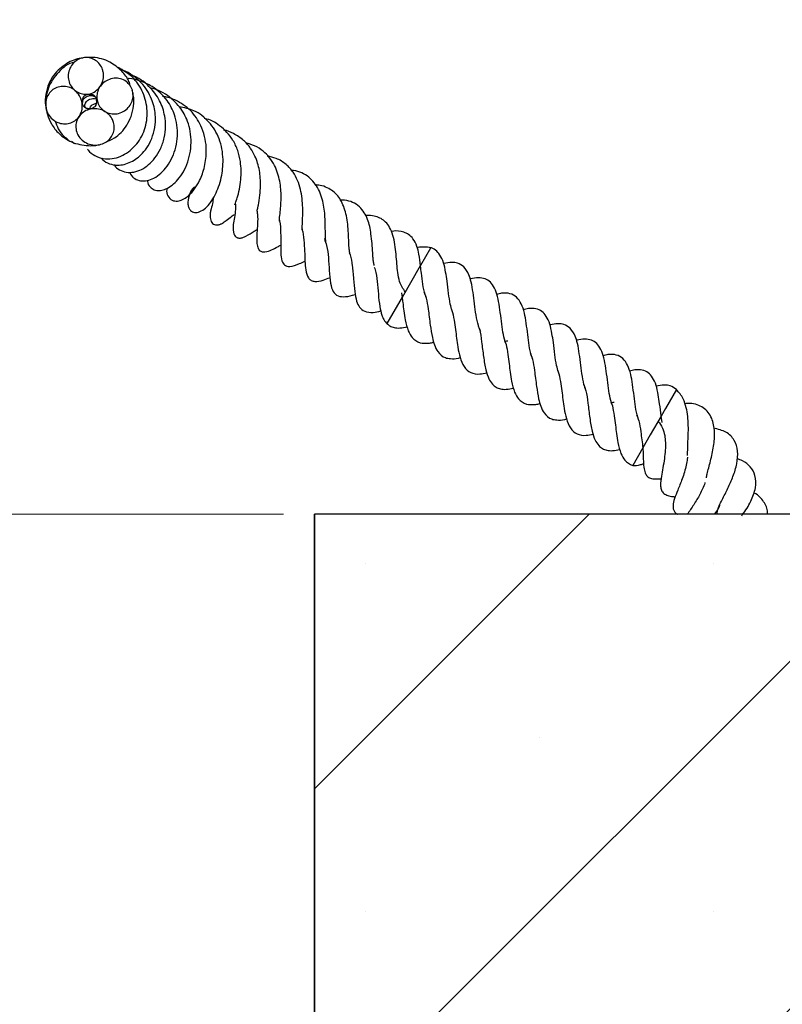
# Model space of a CAD drawing. Units: millimetres. Extents: x 0 to 420, y 0 to 297.
# Drawn here: x 246 to 253, y 216 to 226 of the extents above; entities that cross this region are included whole.
import ezdxf

# ---------------------------------------------------------------- set-up
doc = ezdxf.new("R2010")
doc.units = ezdxf.units.MM
doc.styles.add('SLDTEXTSTYLE0', font='TXT', dxfattribs={"width": 0.605})
doc.dimstyles.new('SLDDIMSTYLE2', dxfattribs={"dimtxt": 2.568319, "dimasz": 2.2, "dimexe": 0, "dimexo": 0.0625, "dimgap": 0.64208, "dimtad": 1, "dimlfac": 7, "dimrnd": 1e-09, "dimzin": 12, "dimdsep": 46, "dimtxsty": 'SLDTEXTSTYLE0', "dimsah": 1, "dimcen": 0.09, "dimadec": 0, "dimazin": 3, "dimtfac": 1, "dimtdec": 3, "dimtofl": 0, "dimtmove": 0, "dimatfit": 3, "dimfxl": 0, "dimfrac": 2, "dimtolj": 1, "dimtzin": 12, "dimarcsym": 0})
pattern_1 = [(45, (0, 0), (-13.4704, 13.4704), []), (45, (4.49, 0), (-13.4704, 13.4704), []), (45, (8.98, 0), (-13.4704, 13.4704), []), (45, (13.47, 0), (-13.4704, 13.4704), [])]

# ---------------------------------------------------------------- blocks, each defined once
blk = doc.blocks.new('_D_9')
at = {"color": 7, "linetype": 'Continuous', "lineweight": 0}
for p, q in [((248.4088, 221.0597), (238.0954, 221.0597)), ((239.0954, 206.774), (239.0954, 221.0597)), ((248.4088, 206.774), (238.0954, 206.774))]:
    blk.add_line(p, q, dxfattribs=at)
at = {"color": 7, "linetype": 'Continuous', "lineweight": 18}
for points in [[(239.0954, 221.0597), (238.7704, 218.8597), (239.4204, 218.8597)], [(239.0954, 206.774), (239.4204, 208.974), (238.7704, 208.974)]]:
    blk.add_solid(points, dxfattribs=at)
at = {"color": 7, "linetype": 'Continuous', "lineweight": 18, "insert": (235.6847, 210.977), "char_height": 2.64583, "attachment_point": 1, "rotation": 90, "style": 'SLDTEXTSTYLE0'}
blk.add_mtext('100', dxfattribs=at)

msp = doc.modelspace()

# ---------------------------------------------------------------- hatches: boundary and pattern name
at = {"linetype": 'Continuous', "lineweight": 18}
h = msp.add_hatch(dxfattribs=at)
h.set_pattern_fill('SACNCR', style=0)
edge = h.paths.add_edge_path(flags=0)
edge.add_line((295.0666, 206.774), (295.5405, 220.3458))
edge.add_line((295.5405, 220.3458), (294.9115, 221.0204))
edge.add_line((294.9115, 221.0204), (294.4284, 234.8554))
edge.add_line((294.4284, 234.8554), (290.5679, 234.8554))
edge.add_line((290.5679, 234.8554), (290.5673, 234.8379))
edge.add_arc((290.3531, 234.8454), 0.2143, 270, 358, ccw=False)
edge.add_line((290.3531, 234.6311), (289.7151, 234.6311))
edge.add_arc((289.7151, 234.8454), 0.2143, 182, 270, ccw=False)
edge.add_line((289.501, 234.8379), (289.2089, 243.2025))
edge.add_line((289.2089, 243.2025), (287.3849, 243.2025))
edge.add_line((287.3849, 243.2025), (284.3229, 240.3471))
edge.add_line((284.3229, 240.3471), (283.6494, 221.0597))
edge.add_line((283.6494, 221.0597), (248.7088, 221.0597))
edge.add_line((248.7088, 221.0597), (248.7088, 206.774))
edge.add_line((248.7088, 206.774), (295.0666, 206.774))
edge = h.paths.add_edge_path(flags=0)
edge.add_line((261.5652, 217.874), (261.5652, 217.8168))
edge.add_spline(control_points=[(261.5652, 217.8168), (261.5634, 217.7812), (261.5583, 217.7457), (261.5499, 217.711), (261.5405, 217.6721), (261.5269, 217.634), (261.5096, 217.5979), (261.4819, 217.5403), (261.4439, 217.4866), (261.3986, 217.4414), (261.3534, 217.3962), (261.2998, 217.3581), (261.2421, 217.3304), (261.1845, 217.3027), (261.1213, 217.2845), (261.0577, 217.2775), (260.9941, 217.2704), (260.9285, 217.2742), (260.8662, 217.2886), (260.8038, 217.3029), (260.7431, 217.3282), (260.6891, 217.3624), (260.635, 217.3966), (260.5861, 217.4406), (260.5464, 217.4908), (260.5067, 217.5409), (260.4752, 217.5986), (260.4543, 217.6591), (260.4335, 217.7195), (260.4228, 217.7844), (260.4231, 217.8484), (260.4234, 217.9123), (260.4348, 217.9771), (260.4563, 218.0373), (260.4778, 218.0976), (260.51, 218.1549), (260.5502, 218.2047), (260.5904, 218.2544), (260.6397, 218.2979), (260.6941, 218.3315), (260.7486, 218.3651), (260.8095, 218.3898), (260.872, 218.4035), (260.9345, 218.4172), (261.0002, 218.4204), (261.0636, 218.4126), (261.1271, 218.4049), (261.1902, 218.3861), (261.2475, 218.3578), (261.3048, 218.3294), (261.3581, 218.2908), (261.4028, 218.2451), (261.4476, 218.1994), (261.485, 218.1454), (261.5121, 218.0874), (261.5392, 218.0295), (261.5567, 217.9661), (261.5631, 217.9025), (261.564, 217.893), (261.5647, 217.8835), (261.5652, 217.874)], knot_values=[0.02343, 0.02343, 0.02343, 0.02343, 0.024176, 0.024176, 0.024176, 0.025009, 0.025009, 0.025009, 0.026352, 0.026352, 0.026352, 0.027695, 0.027695, 0.027695, 0.029038, 0.029038, 0.029038, 0.030381, 0.030381, 0.030381, 0.031724, 0.031724, 0.031724, 0.033067, 0.033067, 0.033067, 0.03441, 0.03441, 0.03441, 0.035754, 0.035754, 0.035754, 0.037097, 0.037097, 0.037097, 0.03844, 0.03844, 0.03844, 0.039783, 0.039783, 0.039783, 0.041126, 0.041126, 0.041126, 0.042469, 0.042469, 0.042469, 0.043812, 0.043812, 0.043812, 0.045155, 0.045155, 0.045155, 0.046498, 0.046498, 0.046498, 0.047841, 0.047841, 0.047841, 0.048039, 0.048039, 0.048039, 0.048039], weights=[1, 1, 1, 1, 1, 1, 1, 1, 1, 1, 1, 1, 1, 1, 1, 1, 1, 1, 1, 1, 1, 1, 1, 1, 1, 1, 1, 1, 1, 1, 1, 1, 1, 1, 1, 1, 1, 1, 1, 1, 1, 1, 1, 1, 1, 1, 1, 1, 1, 1, 1, 1, 1, 1, 1, 1, 1, 1, 1, 1, 1], degree=3, periodic=0)
edge = h.paths.add_edge_path(flags=0)
edge.add_line((261.5652, 210.7311), (261.5652, 210.674))
edge.add_spline(control_points=[(261.5652, 210.674), (261.5634, 210.6384), (261.5583, 210.6028), (261.5499, 210.5682), (261.5405, 210.5293), (261.5269, 210.4912), (261.5096, 210.4551), (261.4819, 210.3974), (261.4439, 210.3438), (261.3986, 210.2985), (261.3534, 210.2533), (261.2998, 210.2153), (261.2421, 210.1875), (261.1845, 210.1598), (261.1213, 210.1417), (261.0577, 210.1346), (260.9941, 210.1275), (260.9285, 210.1313), (260.8662, 210.1457), (260.8038, 210.1601), (260.7431, 210.1854), (260.6891, 210.2196), (260.635, 210.2538), (260.5861, 210.2977), (260.5464, 210.3479), (260.5067, 210.398), (260.4752, 210.4557), (260.4543, 210.5162), (260.4335, 210.5767), (260.4228, 210.6416), (260.4231, 210.7055), (260.4234, 210.7695), (260.4348, 210.8343), (260.4563, 210.8945), (260.4778, 210.9547), (260.51, 211.0121), (260.5502, 211.0618), (260.5904, 211.1116), (260.6397, 211.155), (260.6941, 211.1886), (260.7486, 211.2223), (260.8095, 211.247), (260.872, 211.2607), (260.9345, 211.2744), (261.0002, 211.2775), (261.0636, 211.2698), (261.1271, 211.262), (261.1902, 211.2432), (261.2475, 211.2149), (261.3048, 211.1866), (261.3581, 211.148), (261.4028, 211.1023), (261.4476, 211.0566), (261.485, 211.0025), (261.5121, 210.9446), (261.5392, 210.8867), (261.5567, 210.8232), (261.5631, 210.7596), (261.564, 210.7501), (261.5647, 210.7406), (261.5652, 210.7311)], knot_values=[0.02343, 0.02343, 0.02343, 0.02343, 0.024176, 0.024176, 0.024176, 0.025009, 0.025009, 0.025009, 0.026352, 0.026352, 0.026352, 0.027695, 0.027695, 0.027695, 0.029038, 0.029038, 0.029038, 0.030381, 0.030381, 0.030381, 0.031724, 0.031724, 0.031724, 0.033067, 0.033067, 0.033067, 0.03441, 0.03441, 0.03441, 0.035754, 0.035754, 0.035754, 0.037097, 0.037097, 0.037097, 0.03844, 0.03844, 0.03844, 0.039783, 0.039783, 0.039783, 0.041126, 0.041126, 0.041126, 0.042469, 0.042469, 0.042469, 0.043812, 0.043812, 0.043812, 0.045155, 0.045155, 0.045155, 0.046498, 0.046498, 0.046498, 0.047841, 0.047841, 0.047841, 0.048039, 0.048039, 0.048039, 0.048039], weights=[1, 1, 1, 1, 1, 1, 1, 1, 1, 1, 1, 1, 1, 1, 1, 1, 1, 1, 1, 1, 1, 1, 1, 1, 1, 1, 1, 1, 1, 1, 1, 1, 1, 1, 1, 1, 1, 1, 1, 1, 1, 1, 1, 1, 1, 1, 1, 1, 1, 1, 1, 1, 1, 1, 1, 1, 1, 1, 1, 1, 1], degree=3, periodic=0)
h = msp.add_hatch(dxfattribs=at)
h.set_pattern_fill('DIN 201 Stahl und Stahlguss', style=0, pattern_type=2)
h.set_pattern_definition(pattern_1)
edge = h.paths.add_edge_path(flags=0)
edge.add_spline(control_points=[(246.6653, 225.3355), (246.6637, 225.3468), (246.661, 225.3581), (246.6573, 225.369), (246.6513, 225.3868), (246.6422, 225.4039), (246.6308, 225.4188), (246.6197, 225.4334), (246.606, 225.4464), (246.5908, 225.4566), (246.5755, 225.4668), (246.5583, 225.4746), (246.5406, 225.4792), (246.5223, 225.484), (246.503, 225.4855), (246.4842, 225.4838), (246.4647, 225.4819), (246.4452, 225.4765), (246.4274, 225.4681), (246.409, 225.4593), (246.392, 225.447), (246.3777, 225.4325), (246.3632, 225.4177), (246.3511, 225.4001), (246.3425, 225.3813), (246.3339, 225.3626), (246.3283, 225.3422), (246.3263, 225.3218), (246.3244, 225.3019), (246.3257, 225.2814), (246.3303, 225.262), (246.3347, 225.2433), (246.3422, 225.225), (246.3523, 225.2087), (246.362, 225.1929), (246.3745, 225.1785), (246.3888, 225.1667), (246.4029, 225.155), (246.4192, 225.1456), (246.4363, 225.1392), (246.4536, 225.1327), (246.4723, 225.1291), (246.4908, 225.1288), (246.5101, 225.1284), (246.5297, 225.1316), (246.5478, 225.1379), (246.5669, 225.1445), (246.585, 225.1548), (246.6006, 225.1676), (246.6167, 225.1808), (246.6306, 225.1972), (246.6412, 225.2151), (246.6518, 225.233), (246.6594, 225.253), (246.6635, 225.2734), (246.6675, 225.2937), (246.6682, 225.315), (246.6653, 225.3355)], knot_values=[0, 0, 0, 0, 0.000241, 0.000241, 0.000241, 0.00064, 0.00064, 0.00064, 0.001028, 0.001028, 0.001028, 0.001417, 0.001417, 0.001417, 0.001817, 0.001817, 0.001817, 0.002234, 0.002234, 0.002234, 0.002666, 0.002666, 0.002666, 0.003106, 0.003106, 0.003106, 0.003542, 0.003542, 0.003542, 0.003965, 0.003965, 0.003965, 0.004372, 0.004372, 0.004372, 0.004765, 0.004765, 0.004765, 0.005153, 0.005153, 0.005153, 0.005545, 0.005545, 0.005545, 0.005953, 0.005953, 0.005953, 0.006382, 0.006382, 0.006382, 0.006824, 0.006824, 0.006824, 0.007265, 0.007265, 0.007265, 0.007705, 0.007705, 0.007705, 0.007705], weights=[1, 1, 1, 1, 1, 1, 1, 1, 1, 1, 1, 1, 1, 1, 1, 1, 1, 1, 1, 1, 1, 1, 1, 1, 1, 1, 1, 1, 1, 1, 1, 1, 1, 1, 1, 1, 1, 1, 1, 1, 1, 1, 1, 1, 1, 1, 1, 1, 1, 1, 1, 1, 1, 1, 1, 1, 1, 1], degree=3, periodic=0)
h = msp.add_hatch(dxfattribs=at)
h.set_pattern_fill('DIN 201 Stahl und Stahlguss', style=0, pattern_type=2)
h.set_pattern_definition(pattern_1)
edge = h.paths.add_edge_path(flags=0)
edge.add_spline(control_points=[(246.9489, 225.16), (246.9464, 225.1701), (246.9429, 225.18), (246.9386, 225.1895), (246.9308, 225.2062), (246.9201, 225.2217), (246.9072, 225.2347), (246.8937, 225.2485), (246.8774, 225.2599), (246.8599, 225.2681), (246.8415, 225.2767), (246.8212, 225.2819), (246.8009, 225.2836), (246.78, 225.2853), (246.7585, 225.2832), (246.7383, 225.2776), (246.7181, 225.2721), (246.6986, 225.263), (246.6814, 225.2511), (246.6647, 225.2395), (246.6497, 225.2251), (246.6376, 225.2087), (246.626, 225.1931), (246.6168, 225.1754), (246.6107, 225.157), (246.6049, 225.1393), (246.6019, 225.1204), (246.6021, 225.1017), (246.6022, 225.0836), (246.6053, 225.0652), (246.6112, 225.0481), (246.6172, 225.0309), (246.6262, 225.0145), (246.6376, 225.0003), (246.6493, 224.9856), (246.6638, 224.9728), (246.6798, 224.9629), (246.6968, 224.9526), (246.7158, 224.9453), (246.7353, 224.9415), (246.7557, 224.9375), (246.7772, 224.9372), (246.7977, 224.9406), (246.8186, 224.944), (246.8392, 224.9512), (246.8577, 224.9615), (246.8759, 224.9715), (246.8926, 224.9848), (246.9065, 225.0002), (246.9197, 225.0149), (246.9308, 225.0319), (246.9387, 225.05), (246.9462, 225.0671), (246.9511, 225.0857), (246.9529, 225.1043), (246.9546, 225.1228), (246.9533, 225.1419), (246.9489, 225.16)], knot_values=[0, 0, 0, 0, 0.000219, 0.000219, 0.000219, 0.000608, 0.000608, 0.000608, 0.001018, 0.001018, 0.001018, 0.00145, 0.00145, 0.00145, 0.001895, 0.001895, 0.001895, 0.00234, 0.00234, 0.00234, 0.002771, 0.002771, 0.002771, 0.003183, 0.003183, 0.003183, 0.003578, 0.003578, 0.003578, 0.003963, 0.003963, 0.003963, 0.004348, 0.004348, 0.004348, 0.004748, 0.004748, 0.004748, 0.005169, 0.005169, 0.005169, 0.005611, 0.005611, 0.005611, 0.006061, 0.006061, 0.006061, 0.006502, 0.006502, 0.006502, 0.006921, 0.006921, 0.006921, 0.007318, 0.007318, 0.007318, 0.007713, 0.007713, 0.007713, 0.007713], weights=[1, 1, 1, 1, 1, 1, 1, 1, 1, 1, 1, 1, 1, 1, 1, 1, 1, 1, 1, 1, 1, 1, 1, 1, 1, 1, 1, 1, 1, 1, 1, 1, 1, 1, 1, 1, 1, 1, 1, 1, 1, 1, 1, 1, 1, 1, 1, 1, 1, 1, 1, 1, 1, 1, 1, 1, 1, 1], degree=3, periodic=0)
h = msp.add_hatch(dxfattribs=at)
h.set_pattern_fill('DIN 201 Stahl und Stahlguss', style=0, pattern_type=2)
h.set_pattern_definition(pattern_1)
edge = h.paths.add_edge_path(flags=0)
edge.add_spline(control_points=[(246.4601, 225.0466), (246.4578, 225.0603), (246.454, 225.0739), (246.4488, 225.0868), (246.4409, 225.1065), (246.4295, 225.1251), (246.4156, 225.1411), (246.4022, 225.1565), (246.3862, 225.17), (246.3686, 225.1804), (246.3517, 225.1903), (246.333, 225.1976), (246.3138, 225.2017), (246.2952, 225.2057), (246.2757, 225.2066), (246.2568, 225.2044), (246.238, 225.2022), (246.2194, 225.1967), (246.2024, 225.1884), (246.185, 225.18), (246.1689, 225.1684), (246.1555, 225.1546), (246.1415, 225.1403), (246.1299, 225.1232), (246.1217, 225.105), (246.1131, 225.086), (246.108, 225.0651), (246.1065, 225.0443), (246.1049, 225.023), (246.1073, 225.0011), (246.1131, 224.9806), (246.1189, 224.96), (246.1283, 224.9402), (246.1406, 224.9227), (246.1526, 224.9056), (246.1676, 224.8904), (246.1844, 224.8781), (246.2006, 224.8663), (246.2189, 224.857), (246.238, 224.851), (246.2563, 224.8452), (246.2758, 224.8423), (246.295, 224.8427), (246.3138, 224.843), (246.3328, 224.8465), (246.3505, 224.8529), (246.3683, 224.8593), (246.3852, 224.8689), (246.3998, 224.8809), (246.4151, 224.8934), (246.4282, 224.9088), (246.4382, 224.9258), (246.4487, 224.9436), (246.4561, 224.9637), (246.4597, 224.984), (246.4634, 225.0046), (246.4635, 225.026), (246.4601, 225.0466)], knot_values=[0, 0, 0, 0, 0.000292, 0.000292, 0.000292, 0.000741, 0.000741, 0.000741, 0.001174, 0.001174, 0.001174, 0.001588, 0.001588, 0.001588, 0.00199, 0.00199, 0.00199, 0.00239, 0.00239, 0.00239, 0.002797, 0.002797, 0.002797, 0.003221, 0.003221, 0.003221, 0.003663, 0.003663, 0.003663, 0.004116, 0.004116, 0.004116, 0.004568, 0.004568, 0.004568, 0.005009, 0.005009, 0.005009, 0.005432, 0.005432, 0.005432, 0.005839, 0.005839, 0.005839, 0.006236, 0.006236, 0.006236, 0.006636, 0.006636, 0.006636, 0.007053, 0.007053, 0.007053, 0.007492, 0.007492, 0.007492, 0.007933, 0.007933, 0.007933, 0.007933], weights=[1, 1, 1, 1, 1, 1, 1, 1, 1, 1, 1, 1, 1, 1, 1, 1, 1, 1, 1, 1, 1, 1, 1, 1, 1, 1, 1, 1, 1, 1, 1, 1, 1, 1, 1, 1, 1, 1, 1, 1, 1, 1, 1, 1, 1, 1, 1, 1, 1, 1, 1, 1, 1, 1, 1, 1, 1, 1], degree=3, periodic=0)
h = msp.add_hatch(dxfattribs=at)
h.set_pattern_fill('DIN 201 Stahl und Stahlguss', style=0, pattern_type=2)
h.set_pattern_definition(pattern_1)
edge = h.paths.add_edge_path(flags=0)
edge.add_spline(control_points=[(246.7644, 224.8563), (246.7606, 224.8694), (246.7552, 224.8822), (246.7485, 224.894), (246.7378, 224.9129), (246.7234, 224.93), (246.7068, 224.9439), (246.6899, 224.9581), (246.6703, 224.9694), (246.6497, 224.9771), (246.6295, 224.9846), (246.6077, 224.9888), (246.5862, 224.9893), (246.5655, 224.9898), (246.5445, 224.987), (246.5248, 224.981), (246.506, 224.9752), (246.4878, 224.9663), (246.4718, 224.9549), (246.4563, 224.9439), (246.4425, 224.9303), (246.4313, 224.9149), (246.4203, 224.8997), (246.4117, 224.8824), (246.4062, 224.8644), (246.4007, 224.8461), (246.3983, 224.8265), (246.3993, 224.8073), (246.4003, 224.7873), (246.405, 224.7672), (246.4129, 224.7487), (246.4211, 224.7293), (246.4332, 224.7112), (246.4478, 224.6959), (246.4628, 224.68), (246.481, 224.6667), (246.5006, 224.6569), (246.5203, 224.6472), (246.5419, 224.6408), (246.5636, 224.6381), (246.5847, 224.6355), (246.6064, 224.6363), (246.6272, 224.6406), (246.6469, 224.6447), (246.6662, 224.652), (246.6836, 224.662), (246.7001, 224.6715), (246.7153, 224.6838), (246.728, 224.698), (246.7403, 224.7119), (246.7506, 224.7279), (246.7578, 224.745), (246.7652, 224.7623), (246.7696, 224.7812), (246.7707, 224.7999), (246.7718, 224.8188), (246.7696, 224.8381), (246.7644, 224.8563)], knot_values=[0, 0, 0, 0, 0.000286, 0.000286, 0.000286, 0.000746, 0.000746, 0.000746, 0.001212, 0.001212, 0.001212, 0.001668, 0.001668, 0.001668, 0.002105, 0.002105, 0.002105, 0.002521, 0.002521, 0.002521, 0.002922, 0.002922, 0.002922, 0.00332, 0.00332, 0.00332, 0.003725, 0.003725, 0.003725, 0.00415, 0.00415, 0.00415, 0.004598, 0.004598, 0.004598, 0.005062, 0.005062, 0.005062, 0.005526, 0.005526, 0.005526, 0.005975, 0.005975, 0.005975, 0.0064, 0.0064, 0.0064, 0.006803, 0.006803, 0.006803, 0.007195, 0.007195, 0.007195, 0.007593, 0.007593, 0.007593, 0.007993, 0.007993, 0.007993, 0.007993], weights=[1, 1, 1, 1, 1, 1, 1, 1, 1, 1, 1, 1, 1, 1, 1, 1, 1, 1, 1, 1, 1, 1, 1, 1, 1, 1, 1, 1, 1, 1, 1, 1, 1, 1, 1, 1, 1, 1, 1, 1, 1, 1, 1, 1, 1, 1, 1, 1, 1, 1, 1, 1, 1, 1, 1, 1, 1, 1], degree=3, periodic=0)

# ---------------------------------------------------------------- linework, layer by layer
at = {"color": 7, "linetype": 'Continuous', "lineweight": 25}
for p, q in [((246.3578, 224.6755), (246.3875, 224.6526)), ((249.834, 223.6386), (249.7367, 223.47)), ((249.734, 223.4654), (249.5581, 223.1608)), ((249.559, 223.1623), (249.4114, 222.9066)), ((249.553, 223.2055), (249.5581, 223.1608)), ((252.214, 222.2676), (252.1079, 222.0839)), ((252.1079, 222.0839), (252.0652, 222.0099)), ((252.0664, 222.0119), (251.9603, 221.8282)), ((252.077, 221.9488), (252.0664, 222.0119)), ((251.9603, 221.8282), (251.8889, 221.7045)), ((251.889, 221.7047), (251.7903, 221.5337)), ((248.7086, 221.0597), (248.7086, 206.774)), ((248.7086, 221.0597), (248.7088, 221.0597)), ((248.7088, 206.774), (248.7088, 221.0597)), ((283.6494, 221.0597), (248.7088, 221.0597))]:
    msp.add_line(p, q, dxfattribs=at)
for points, knots in [([(246.4657, 225.4786), (246.4605, 225.4785), (246.4059, 225.4768), (246.3009, 225.4272), (246.1947, 225.3377), (246.1324, 225.2293), (246.1064, 225.1299), (246.098, 225.0525), (246.1081, 225.012), (246.1092, 225.0075)], [0, 0, 0, 0, 0.023456, 0.244358, 0.506786, 0.654095, 0.811576, 0.979174, 1, 1, 1, 1]), ([(246.3886, 225.4403), (246.3872, 225.44), (246.3245, 225.4298), (246.222, 225.345), (246.122, 225.1965), (246.0994, 225.046), (246.1216, 224.9276), (246.1626, 224.8336), (246.2379, 224.7377), (246.36, 224.6552), (246.4953, 224.6289), (246.5885, 224.63), (246.6223, 224.6405), (246.6263, 224.6417)], [0, 0, 0, 0, 0.003149, 0.146099, 0.289852, 0.430782, 0.50032, 0.578973, 0.675252, 0.788605, 0.918752, 0.990391, 1, 1, 1, 1]), ([(246.6653, 225.3355), (246.6661, 225.3146), (246.6679, 225.2727), (246.644, 225.2132), (246.6035, 225.1652), (246.5499, 225.1349), (246.4915, 225.1254), (246.4354, 225.1361), (246.3866, 225.1645), (246.3493, 225.2076), (246.327, 225.262), (246.323, 225.3227), (246.3393, 225.3829), (246.3749, 225.4348), (246.4252, 225.471), (246.4831, 225.4871), (246.5409, 225.4825), (246.5926, 225.4592), (246.6334, 225.4203), (246.6572, 225.3766), (246.6631, 225.3468), (246.6653, 225.3355)], [0, 0, 0, 0, 0.0569879, 0.1142122, 0.1715039, 0.2270387, 0.2799947, 0.3309339, 0.3812333, 0.4323163, 0.485173, 0.5401154, 0.5966732, 0.6536941, 0.7097521, 0.7637896, 0.8156504, 0.866138, 0.9166116, 0.9684413, 1, 1, 1, 1]), ([(246.9258, 225.2079), (246.9223, 225.223), (246.9095, 225.2783), (246.8396, 225.3621), (246.7255, 225.4532), (246.5911, 225.4913), (246.5057, 225.4848), (246.4756, 225.4825)], [0, 0, 0, 0, 0.079189, 0.289382, 0.541913, 0.837986, 1, 1, 1, 1]), ([(246.5122, 224.598), (246.5141, 224.5947), (246.5309, 224.5666), (246.5828, 224.5317), (246.6618, 224.5021), (246.7489, 224.5008), (246.8588, 224.5322), (246.9804, 224.6197), (247.0742, 224.7801), (247.1006, 224.9662), (247.0583, 225.1487), (246.9562, 225.3022), (246.8551, 225.3613), (246.8073, 225.3893)], [0, 0, 0, 0, 0.009853, 0.084627, 0.158156, 0.229026, 0.296933, 0.423788, 0.545154, 0.66312, 0.77957, 0.895824, 1, 1, 1, 1]), ([(246.6464, 224.5129), (246.6502, 224.5076), (246.6691, 224.4808), (246.7223, 224.4529), (246.8159, 224.4345), (246.9323, 224.4639), (247.0336, 224.5388), (247.1028, 224.6305), (247.1463, 224.7249), (247.1698, 224.8287), (247.1723, 224.9508), (247.1366, 225.0948), (247.0552, 225.2255), (246.9534, 225.3103), (246.883, 225.3562), (246.8381, 225.3647), (246.8271, 225.3667)], [0, 0, 0, 0, 0.017831, 0.08927, 0.157205, 0.268531, 0.372192, 0.434752, 0.504567, 0.576404, 0.637559, 0.733268, 0.848716, 0.914865, 0.979181, 1, 1, 1, 1]), ([(246.772, 224.4475), (246.7726, 224.4453), (246.7802, 224.4209), (246.8227, 224.3944), (246.8852, 224.3688), (246.961, 224.3715), (247.0357, 224.3974), (247.1057, 224.4442), (247.1686, 224.5118), (247.2216, 224.5998), (247.2586, 224.7045), (247.2718, 224.814), (247.2606, 224.937), (247.216, 225.0758), (247.1078, 225.2148), (246.9962, 225.3014), (246.9227, 225.3147), (246.9137, 225.3163)], [0, 0, 0, 0, 0.006089, 0.069264, 0.136721, 0.203816, 0.269074, 0.331852, 0.39599, 0.464038, 0.536104, 0.606676, 0.666346, 0.760473, 0.865041, 0.983344, 1, 1, 1, 1]), ([(246.9489, 225.16), (246.9515, 225.1414), (246.9568, 225.1041), (246.9409, 225.0477), (246.9083, 224.9973), (246.859, 224.9582), (246.7987, 224.937), (246.7356, 224.9377), (246.6789, 224.9594), (246.6354, 224.9978), (246.6083, 225.047), (246.599, 225.1022), (246.608, 225.1587), (246.6355, 225.2114), (246.68, 225.2543), (246.7374, 225.2811), (246.8005, 225.2873), (246.8605, 225.2718), (246.9088, 225.2378), (246.9374, 225.1976), (246.9458, 225.17), (246.9489, 225.16)], [0, 0, 0, 0, 0.051201, 0.10269, 0.157087, 0.214183, 0.27246, 0.329687, 0.38423, 0.435957, 0.486001, 0.535948, 0.587214, 0.640705, 0.696595, 0.754156, 0.811829, 0.867771, 0.920837, 0.971311, 1, 1, 1, 1]), ([(246.9212, 224.3745), (246.9234, 224.3677), (246.9324, 224.3398), (246.9688, 224.3093), (247.0247, 224.2869), (247.0887, 224.2889), (247.1562, 224.3132), (247.2233, 224.3612), (247.2845, 224.43), (247.3355, 224.5164), (247.3709, 224.6165), (247.3901, 224.7563), (247.3695, 224.9171), (247.282, 225.085), (247.162, 225.1987), (247.0287, 225.2579), (246.947, 225.2818), (246.9068, 225.28), (246.9033, 225.2799)], [0, 0, 0, 0, 0.0185878, 0.0760238, 0.1313202, 0.1877694, 0.2460591, 0.3063015, 0.3680612, 0.4297261, 0.4913351, 0.55306, 0.6676284, 0.7525992, 0.8630252, 0.9330167, 0.9941792, 1, 1, 1, 1]), ([(246.4601, 225.0466), (246.4615, 225.0256), (246.4643, 224.9837), (246.4416, 224.9248), (246.4026, 224.8788), (246.3517, 224.8499), (246.2946, 224.8395), (246.2363, 224.8482), (246.1818, 224.8759), (246.1374, 224.9211), (246.1095, 224.9796), (246.1027, 225.0441), (246.118, 225.1057), (246.1525, 225.1565), (246.2006, 225.1913), (246.2565, 225.2076), (246.315, 225.2047), (246.371, 225.1828), (246.4186, 225.1427), (246.4489, 225.0945), (246.4569, 225.0602), (246.4601, 225.0466)], [0, 0, 0, 0, 0.055583, 0.110779, 0.163275, 0.213774, 0.263867, 0.315108, 0.368462, 0.424037, 0.481035, 0.538034, 0.593605, 0.646986, 0.698388, 0.748799, 0.799533, 0.851793, 0.906289, 0.962896, 1, 1, 1, 1]), ([(246.551, 224.9904), (246.541, 224.9881), (246.5173, 224.9827), (246.4791, 225.0016), (246.4584, 225.0349), (246.4638, 225.0745), (246.4935, 225.1066), (246.5454, 225.1237), (246.5797, 225.1079), (246.592, 225.1022)], [0, 0, 0, 0, 0.0982251, 0.2345027, 0.4223303, 0.5786508, 0.7410504, 0.9068024, 1, 1, 1, 1]), ([(246.4658, 225.0481), (246.465, 225.0712), (246.4636, 225.1118), (246.5183, 225.1338), (246.5637, 225.1307), (246.5802, 225.1137), (246.583, 225.1108)], [0, 0, 0, 0, 0.39617, 0.697508, 0.948471, 1, 1, 1, 1]), ([(246.5254, 225.1256), (246.548, 225.1271), (246.5788, 225.1291), (246.592, 225.0951), (246.5954, 225.0861)], [0, 0, 0, 0, 0.733617, 1, 1, 1, 1]), ([(246.6883, 224.6658), (246.7171, 224.6777), (246.7985, 224.7112), (246.8832, 224.8046), (246.9384, 224.9158), (246.96, 225.0168), (246.9632, 225.1048), (246.9477, 225.1537), (246.943, 225.1683)], [0, 0, 0, 0, 0.151542, 0.427359, 0.582077, 0.74787, 0.924882, 1, 1, 1, 1]), ([(247.0917, 224.2937), (247.0925, 224.286), (247.0956, 224.2545), (247.1251, 224.2211), (247.1674, 224.1973), (247.2182, 224.194), (247.294, 224.2153), (247.3735, 224.2783), (247.4424, 224.3763), (247.4851, 224.4709), (247.5106, 224.5769), (247.5179, 224.6865), (247.5058, 224.7916), (247.4686, 224.9072), (247.3916, 225.0362), (247.2703, 225.134), (247.1704, 225.1797), (247.1256, 225.1875), (247.1185, 225.1887)], [0, 0, 0, 0, 0.019831, 0.080566, 0.13444, 0.185194, 0.235874, 0.35101, 0.415229, 0.480379, 0.544487, 0.607833, 0.669355, 0.724028, 0.814437, 0.922375, 0.987754, 1, 1, 1, 1]), ([(246.5389, 224.9871), (246.5198, 224.9895), (246.4787, 224.9947), (246.4835, 225.0481), (246.5429, 225.091), (246.5891, 225.0867), (246.6102, 225.0848)], [0, 0, 0, 0, 0.306907, 0.662063, 0.845747, 1, 1, 1, 1]), ([(246.5364, 224.987), (246.5348, 224.9898), (246.5313, 224.9957), (246.5566, 225.0329), (246.5937, 225.0394), (246.6056, 225.0415)], [0, 0, 0, 0, 0.377415, 0.801011, 1, 1, 1, 1]), ([(246.5969, 225.0743), (246.5983, 225.0507), (246.6004, 225.0147), (246.5702, 224.9998), (246.5598, 224.9947)], [0, 0, 0, 0, 0.658492, 1, 1, 1, 1]), ([(247.2812, 224.2194), (247.2797, 224.2091), (247.2749, 224.1763), (247.2944, 224.1272), (247.3401, 224.0931), (247.4123, 224.0923), (247.4847, 224.1361), (247.5495, 224.2087), (247.6054, 224.3009), (247.65, 224.4281), (247.6676, 224.5682), (247.6543, 224.6964), (247.6158, 224.8249), (247.5328, 224.9622), (247.4041, 225.0552), (247.3021, 225.0991), (247.2518, 225.1061), (247.2393, 225.1079)], [0, 0, 0, 0, 0.026206, 0.084009, 0.139205, 0.188554, 0.286464, 0.351132, 0.415663, 0.502382, 0.593239, 0.65199, 0.714765, 0.815584, 0.915438, 0.97904, 1, 1, 1, 1]), ([(246.7644, 224.8563), (246.7678, 224.8375), (246.7748, 224.8001), (246.7606, 224.7439), (246.73, 224.6956), (246.6842, 224.6587), (246.6268, 224.6371), (246.5625, 224.6346), (246.499, 224.6535), (246.4455, 224.6926), (246.4099, 224.7463), (246.3958, 224.8063), (246.403, 224.865), (246.4289, 224.9169), (246.4706, 224.9579), (246.5248, 224.9844), (246.5872, 224.9928), (246.6514, 224.9804), (246.7087, 224.947), (246.7474, 224.9025), (246.7596, 224.8692), (246.7644, 224.8563)], [0, 0, 0, 0, 0.050086, 0.099849, 0.148972, 0.199445, 0.252629, 0.308764, 0.366791, 0.424722, 0.48064, 0.533716, 0.584451, 0.634183, 0.684448, 0.736538, 0.791187, 0.848264, 0.906539, 0.963904, 1, 1, 1, 1]), ([(247.5489, 224.2331), (247.542, 224.2269), (247.5192, 224.2067), (247.49, 224.1408), (247.48, 224.0752), (247.4907, 224.0289), (247.5122, 223.9956), (247.5505, 223.9786), (247.6022, 223.9883), (247.6767, 224.038), (247.7486, 224.1406), (247.8116, 224.3108), (247.8327, 224.5041), (247.7984, 224.6997), (247.6966, 224.8649), (247.559, 224.9762), (247.4483, 224.9977), (247.3992, 225.0072)], [0, 0, 0, 0, 0.0198048, 0.0655096, 0.1188839, 0.1457953, 0.1700307, 0.211323, 0.2584905, 0.3093902, 0.4240062, 0.5286242, 0.6205181, 0.7256121, 0.8252907, 0.9223214, 1, 1, 1, 1]), ([(246.1968, 224.8718), (246.2064, 224.8452), (246.2261, 224.7907), (246.2725, 224.7288), (246.3111, 224.7005), (246.3258, 224.6897)], [0, 0, 0, 0, 0.371893, 0.760971, 1, 1, 1, 1]), ([(247.9379, 224.0584), (247.9379, 224.0583), (247.9378, 224.0577), (247.9396, 224.0621), (247.9464, 224.0808), (247.9622, 224.1256), (247.984, 224.2062), (248.0017, 224.3249), (247.9997, 224.4569), (247.9697, 224.5857), (247.9113, 224.7114), (247.8057, 224.8236), (247.6991, 224.8865), (247.6435, 224.8931), (247.6424, 224.8932)], [0, 0, 0, 0, 0.003638, 0.020372, 0.056553, 0.137753, 0.233075, 0.320659, 0.475801, 0.571219, 0.670684, 0.848831, 0.996949, 1, 1, 1, 1]), ([(248.1544, 223.9999), (248.1548, 224.0013), (248.1556, 224.0042), (248.1605, 224.0269), (248.1695, 224.0698), (248.1817, 224.1454), (248.1898, 224.2587), (248.1819, 224.3926), (248.1439, 224.5148), (248.0899, 224.6121), (248.0225, 224.6905), (247.9321, 224.7451), (247.8653, 224.7786), (247.8304, 224.7813), (247.8301, 224.7814)], [0, 0, 0, 0, 0.0394396, 0.0792218, 0.1232009, 0.2242389, 0.3144813, 0.4512465, 0.5902709, 0.6755175, 0.7793598, 0.8988116, 0.9991197, 1, 1, 1, 1]), ([(248.3701, 223.9059), (248.3704, 223.9026), (248.3709, 223.8982), (248.3697, 223.9044), (248.3713, 223.9297), (248.3775, 223.988), (248.3842, 224.0592), (248.3875, 224.1348), (248.3845, 224.2111), (248.3699, 224.3167), (248.3279, 224.454), (248.2362, 224.5659), (248.1349, 224.6318), (248.0738, 224.6489), (248.0454, 224.6568)], [0, 0, 0, 0, 0.101754, 0.140721, 0.178454, 0.256918, 0.328272, 0.392624, 0.45575, 0.520169, 0.661037, 0.82578, 0.918897, 1, 1, 1, 1]), ([(248.5939, 223.8103), (248.5925, 223.8146), (248.5902, 223.8221), (248.5923, 223.881), (248.5957, 223.9495), (248.5962, 224.0316), (248.5902, 224.1198), (248.5755, 224.2098), (248.5479, 224.2969), (248.5023, 224.3796), (248.4344, 224.4552), (248.3493, 224.5088), (248.2805, 224.5231), (248.2507, 224.5294)], [0, 0, 0, 0, 0.099116, 0.173023, 0.246045, 0.323766, 0.405488, 0.490044, 0.577864, 0.671814, 0.78183, 0.905334, 1, 1, 1, 1]), ([(248.8201, 223.6987), (248.8187, 223.7086), (248.8162, 223.7258), (248.8147, 223.7935), (248.8143, 223.8802), (248.8091, 223.9777), (248.7992, 224.0572), (248.7796, 224.1353), (248.7392, 224.2349), (248.6588, 224.3351), (248.5569, 224.3867), (248.4924, 224.3916), (248.4853, 224.3921)], [0, 0, 0, 0, 0.066491, 0.114394, 0.258831, 0.338016, 0.416031, 0.501815, 0.592831, 0.778727, 0.975541, 1, 1, 1, 1]), ([(249.0512, 223.5931), (249.0494, 223.6045), (249.0449, 223.633), (249.0416, 223.6978), (249.0386, 223.7805), (249.0325, 223.8687), (249.0194, 223.9515), (248.9936, 224.0503), (248.9393, 224.1545), (248.8532, 224.2178), (248.7742, 224.248), (248.73, 224.2499), (248.713, 224.2507)], [0, 0, 0, 0, 0.058106, 0.145882, 0.238836, 0.328918, 0.416447, 0.501618, 0.666937, 0.84131, 0.939028, 1, 1, 1, 1]), ([(247.7305, 224.1312), (247.7279, 224.1097), (247.7205, 224.0491), (247.7085, 224.0278), (247.7005, 223.981), (247.6988, 223.9628), (247.6987, 223.9469), (247.6999, 223.9294), (247.7044, 223.9076), (247.7154, 223.8857), (247.7318, 223.8704), (247.7479, 223.8643), (247.7625, 223.8628), (247.7742, 223.8635), (247.7863, 223.866), (247.7984, 223.87), (247.8097, 223.8751), (247.8236, 223.8827), (247.8676, 223.9128), (247.8727, 223.9229), (247.9198, 223.9543), (247.9347, 223.9643)], [0, 0, 0, 0, 0.109507, 0.3081617, 0.3397181, 0.3700131, 0.3855427, 0.4018474, 0.4369919, 0.4735577, 0.5115982, 0.5507007, 0.5693373, 0.5866122, 0.6029809, 0.6191131, 0.6352747, 0.6512743, 0.68449, 0.9000291, 1, 1, 1, 1]), ([(247.9431, 224.0719), (247.9435, 224.0669), (247.949, 223.9951), (247.9305, 223.9295), (247.9209, 223.847), (247.923, 223.8032), (247.9269, 223.7841), (247.9318, 223.7693), (247.9391, 223.7558), (247.9496, 223.7457), (247.9561, 223.7417), (247.963, 223.7389), (247.9717, 223.7364), (247.99, 223.7348), (248.0118, 223.74), (248.0316, 223.748), (248.0764, 223.7703), (248.0988, 223.7876), (248.1457, 223.8136), (248.1559, 223.8192)], [0, 0, 0, 0, 0.022611, 0.322216, 0.459563, 0.505768, 0.523254, 0.538912, 0.569087, 0.583613, 0.598954, 0.607218, 0.616281, 0.636271, 0.68148, 0.705915, 0.731051, 0.942064, 1, 1, 1, 1]), ([(249.2882, 223.4695), (249.2858, 223.4798), (249.281, 223.5008), (249.2768, 223.5438), (249.2701, 223.6333), (249.2633, 223.7411), (249.2449, 223.8501), (249.2247, 223.9211), (249.1919, 223.9862), (249.1451, 224.0431), (249.0815, 224.0845), (249.0166, 224.1035), (248.9715, 224.1041), (248.9562, 224.1043)], [0, 0, 0, 0, 0.050469, 0.102374, 0.156381, 0.353642, 0.433771, 0.517965, 0.610398, 0.716941, 0.830007, 0.942132, 1, 1, 1, 1]), ([(248.1523, 224.0037), (248.1541, 223.9916), (248.1609, 223.9465), (248.1578, 223.8285), (248.1466, 223.7534), (248.1532, 223.6674), (248.163, 223.6368), (248.174, 223.6187), (248.1886, 223.607), (248.2073, 223.6005), (248.2774, 223.603), (248.3178, 223.6355), (248.3724, 223.6621), (248.383, 223.6672)], [0, 0, 0, 0, 0.0481896, 0.1797779, 0.477674, 0.5509136, 0.5834605, 0.6125517, 0.6375736, 0.6587932, 0.6936387, 0.9410609, 1, 1, 1, 1]), ([(248.3683, 223.9136), (248.3693, 223.9096), (248.3793, 223.8667), (248.3841, 223.7479), (248.3804, 223.6259), (248.3872, 223.5312), (248.4048, 223.4907), (248.4213, 223.4729), (248.4425, 223.4624), (248.4867, 223.4586), (248.5476, 223.4795), (248.5998, 223.503), (248.6171, 223.5108)], [0, 0, 0, 0, 0.014812, 0.16009, 0.441774, 0.554431, 0.596017, 0.637814, 0.685529, 0.751103, 0.917358, 1, 1, 1, 1]), ([(249.5889, 223.214), (249.5679, 223.2444), (249.5335, 223.294), (249.5165, 223.3943), (249.5069, 223.4865), (249.4998, 223.579), (249.49, 223.6746), (249.4706, 223.7647), (249.4401, 223.8387), (249.3895, 223.9083), (249.3207, 223.9432), (249.251, 223.9564), (249.2159, 223.9543), (249.2056, 223.9536)], [0, 0, 0, 0, 0.150452, 0.246216, 0.323891, 0.405875, 0.489376, 0.576088, 0.665914, 0.746335, 0.889749, 0.967867, 1, 1, 1, 1]), ([(248.586, 223.8272), (248.5865, 223.8258), (248.5998, 223.7909), (248.6068, 223.7152), (248.6153, 223.6047), (248.6159, 223.5124), (248.6227, 223.4272), (248.64, 223.3553), (248.677, 223.3219), (248.7258, 223.3126), (248.7848, 223.3234), (248.8375, 223.3437), (248.8593, 223.352)], [0, 0, 0, 0, 0.005147, 0.128972, 0.252301, 0.385491, 0.507274, 0.631123, 0.699457, 0.767073, 0.903879, 1, 1, 1, 1]), ([(249.7355, 223.468), (249.7313, 223.5058), (249.724, 223.5718), (249.7013, 223.6648), (249.669, 223.7284), (249.6241, 223.7704), (249.5597, 223.7997), (249.5033, 223.8095), (249.4566, 223.7995), (249.4533, 223.7988)], [0, 0, 0, 0, 0.183384, 0.319536, 0.491695, 0.627405, 0.749116, 0.982453, 1, 1, 1, 1]), ([(248.805, 223.7302), (248.8131, 223.7079), (248.8343, 223.6501), (248.8446, 223.5409), (248.853, 223.4168), (248.8595, 223.3016), (248.8886, 223.2116), (248.9343, 223.1692), (249.0081, 223.1647), (249.0689, 223.177), (249.1044, 223.1897), (249.1048, 223.1898)], [0, 0, 0, 0, 0.0785804, 0.2041901, 0.3427501, 0.4894707, 0.6137711, 0.7358164, 0.86619, 0.9984801, 1, 1, 1, 1]), ([(249.0463, 223.5928), (249.0491, 223.586), (249.0645, 223.5488), (249.0733, 223.4841), (249.0825, 223.4053), (249.0888, 223.3175), (249.0967, 223.2244), (249.1139, 223.1255), (249.1446, 223.0608), (249.1985, 223.0201), (249.2665, 223.0104), (249.3269, 223.0237), (249.3524, 223.0293)], [0, 0, 0, 0, 0.026361, 0.14463, 0.210054, 0.282666, 0.431507, 0.550242, 0.651259, 0.760052, 0.898622, 1, 1, 1, 1]), ([(249.8356, 223.6413), (249.8152, 223.6448), (249.7785, 223.6511), (249.7312, 223.6485), (249.7062, 223.6421), (249.7048, 223.6418)], [0, 0, 0, 0, 0.54039, 0.972914, 1, 1, 1, 1]), ([(250.0078, 223.2004), (250.0031, 223.2404), (249.9949, 223.3103), (249.9788, 223.4121), (249.9607, 223.5008), (249.9273, 223.5739), (249.8819, 223.622), (249.8475, 223.6437), (249.8214, 223.6444), (249.8201, 223.6444)], [0, 0, 0, 0, 0.187604, 0.328104, 0.496426, 0.66653, 0.823754, 0.991177, 1, 1, 1, 1]), ([(250.3198, 222.8301), (250.3117, 222.8487), (250.2928, 222.8923), (250.2719, 222.9873), (250.2606, 223.0992), (250.2447, 223.2092), (250.2294, 223.3074), (250.2018, 223.3925), (250.1615, 223.4593), (250.1023, 223.4939), (250.0357, 223.5042), (249.9866, 223.4939), (249.9603, 223.4884)], [0, 0, 0, 0, 0.080201, 0.188185, 0.293088, 0.401056, 0.504784, 0.592204, 0.715385, 0.822837, 0.905415, 1, 1, 1, 1]), ([(249.2882, 223.454), (249.2912, 223.4459), (249.3064, 223.4053), (249.3169, 223.3148), (249.3281, 223.1926), (249.3384, 223.0791), (249.3579, 222.9958), (249.3818, 222.9408), (249.4009, 222.9187), (249.4114, 222.9066)], [0, 0, 0, 0, 0.046768, 0.23285, 0.423344, 0.616247, 0.771389, 0.874544, 1, 1, 1, 1]), ([(249.7921, 223.1607), (249.7882, 223.1702), (249.774, 223.2051), (249.7571, 223.2872), (249.7474, 223.3832), (249.7389, 223.4419), (249.7356, 223.4652)], [0, 0, 0, 0, 0.125957, 0.459547, 0.785089, 1, 1, 1, 1]), ([(250.556, 222.7351), (250.5478, 222.7644), (250.5313, 222.8239), (250.52, 222.9306), (250.505, 223.0418), (250.489, 223.1473), (250.4636, 223.2348), (250.425, 223.2998), (250.379, 223.3374), (250.3156, 223.3546), (250.2601, 223.3508), (250.2243, 223.3413), (250.2169, 223.3393)], [0, 0, 0, 0, 0.106091, 0.215532, 0.329454, 0.442826, 0.554009, 0.660766, 0.763653, 0.86867, 0.972659, 1, 1, 1, 1]), ([(249.7696, 223.2116), (249.7774, 223.193), (249.7967, 223.1464), (249.8118, 223.0359), (249.8236, 222.9452), (249.8303, 222.893)], [0, 0, 0, 0, 0.221158, 0.551214, 1, 1, 1, 1]), ([(249.5572, 223.165), (249.5598, 223.1475), (249.5665, 223.1025), (249.5739, 223.0262), (249.5895, 222.9289), (249.6141, 222.8406), (249.6559, 222.7582), (249.7044, 222.7352), (249.7317, 222.7222)], [0, 0, 0, 0, 0.087206, 0.225273, 0.377751, 0.589553, 0.76808, 1, 1, 1, 1]), ([(250.0413, 223.0326), (250.0354, 223.053), (250.0205, 223.1039), (250.0126, 223.1643), (250.0078, 223.2004)], [0, 0, 0, 0, 0.402111, 1, 1, 1, 1]), ([(250.8213, 222.5664), (250.8174, 222.576), (250.8033, 222.6108), (250.7864, 222.693), (250.7751, 222.802), (250.7595, 222.9104), (250.7436, 223.0142), (250.7138, 223.1022), (250.6696, 223.1682), (250.6057, 223.2015), (250.5381, 223.2064), (250.49, 223.194), (250.4737, 223.1898)], [0, 0, 0, 0, 0.041595, 0.151759, 0.259265, 0.370307, 0.477762, 0.590555, 0.706215, 0.825827, 0.940872, 1, 1, 1, 1]), ([(250.033, 223.0533), (250.0354, 223.0475), (250.0487, 223.0163), (250.0598, 222.946), (250.0748, 222.8531), (250.0856, 222.7646), (250.0962, 222.6706), (250.1193, 222.5739), (250.1535, 222.4845), (250.22, 222.4261), (250.2959, 222.4129), (250.3553, 222.4263), (250.3785, 222.4316)], [0, 0, 0, 0, 0.024506, 0.132542, 0.22737, 0.310817, 0.398924, 0.515245, 0.64429, 0.779353, 0.913602, 1, 1, 1, 1]), ([(251.0371, 222.6062), (251.0324, 222.6462), (251.0242, 222.7161), (251.008, 222.8178), (250.9901, 222.9067), (250.9562, 222.9792), (250.9123, 223.0294), (250.8567, 223.0531), (250.7935, 223.0573), (250.7481, 223.0457), (250.731, 223.0414)], [0, 0, 0, 0, 0.149787, 0.261966, 0.396359, 0.532174, 0.657706, 0.79138, 0.92105, 1, 1, 1, 1]), ([(249.4113, 222.9085), (249.4205, 222.9), (249.4411, 222.8811), (249.4813, 222.8671), (249.5375, 222.8612), (249.5833, 222.8715), (249.6072, 222.8769)], [0, 0, 0, 0, 0.19635, 0.438789, 0.707241, 1, 1, 1, 1]), ([(249.8303, 222.893), (249.8363, 222.8512), (249.8464, 222.781), (249.8711, 222.6961), (249.9062, 222.6208), (249.9597, 222.5774), (250.0309, 222.5658), (250.0796, 222.5656), (250.1149, 222.5768), (250.1204, 222.5785)], [0, 0, 0, 0, 0.189196, 0.31806, 0.468259, 0.699419, 0.815277, 0.971021, 1, 1, 1, 1]), ([(250.2955, 222.8839), (250.2995, 222.8734), (250.3156, 222.8303), (250.3284, 222.7268), (250.3448, 222.5876), (250.3655, 222.4636), (250.3935, 222.3749), (250.4289, 222.3204), (250.4674, 222.289), (250.5104, 222.2726), (250.5668, 222.267), (250.6126, 222.2773), (250.6365, 222.2827)], [0, 0, 0, 0, 0.0432367, 0.1768289, 0.3214338, 0.4623618, 0.5767307, 0.6679858, 0.7483541, 0.8242689, 0.9083288, 1, 1, 1, 1]), ([(251.1847, 222.8618), (251.1657, 222.8758), (251.1322, 222.9007), (251.0648, 222.9096), (251.0158, 222.8996), (250.9896, 222.8942)], [0, 0, 0, 0, 0.377535, 0.667673, 1, 1, 1, 1]), ([(251.3341, 222.2737), (251.3313, 222.2806), (251.3179, 222.3131), (251.3014, 222.3937), (251.2897, 222.5047), (251.274, 222.6151), (251.2584, 222.7128), (251.2319, 222.7994), (251.2021, 222.8388), (251.1847, 222.8618)], [0, 0, 0, 0, 0.043174, 0.205839, 0.363862, 0.526503, 0.682755, 0.814443, 1, 1, 1, 1]), ([(250.5499, 222.7441), (250.5549, 222.7311), (250.5697, 222.6929), (250.5799, 222.6133), (250.5945, 222.5209), (250.6032, 222.432), (250.6188, 222.3346), (250.6433, 222.2464), (250.6852, 222.164), (250.7336, 222.141), (250.761, 222.128)], [0, 0, 0, 0, 0.065853, 0.194723, 0.308952, 0.413478, 0.528915, 0.689264, 0.824421, 1, 1, 1, 1]), ([(250.556, 222.7351), (250.5611, 222.7368), (250.5705, 222.7399), (250.5777, 222.7402), (250.581, 222.7403)], [0, 0, 0, 0, 0.5448348, 1, 1, 1, 1]), ([(251.5853, 222.1408), (251.5771, 222.1701), (251.5606, 222.2297), (251.5492, 222.3364), (251.5343, 222.4475), (251.5182, 222.5531), (251.4929, 222.6405), (251.4543, 222.7056), (251.4083, 222.7431), (251.3448, 222.7603), (251.2893, 222.7566), (251.2536, 222.7471), (251.2461, 222.7451)], [0, 0, 0, 0, 0.106091, 0.215532, 0.329454, 0.442826, 0.554009, 0.660766, 0.763653, 0.86867, 0.972659, 1, 1, 1, 1]), ([(249.7317, 222.7222), (249.7606, 222.718), (249.8011, 222.7121), (249.8497, 222.7238), (249.8636, 222.7272)], [0, 0, 0, 0, 0.71209, 1, 1, 1, 1]), ([(250.7989, 222.6174), (250.8066, 222.5987), (250.8259, 222.5522), (250.8411, 222.4417), (250.8528, 222.351), (250.8596, 222.2987)], [0, 0, 0, 0, 0.221158, 0.551214, 1, 1, 1, 1]), ([(251.0706, 222.4383), (251.0646, 222.4588), (251.0498, 222.5097), (251.0419, 222.5701), (251.0371, 222.6062)], [0, 0, 0, 0, 0.402111, 1, 1, 1, 1]), ([(251.8506, 221.9722), (251.8467, 221.9817), (251.8325, 222.0166), (251.8157, 222.0988), (251.8044, 222.2077), (251.7888, 222.3162), (251.7729, 222.42), (251.743, 222.508), (251.6989, 222.5739), (251.635, 222.6073), (251.5674, 222.6121), (251.5193, 222.5997), (251.503, 222.5955)], [0, 0, 0, 0, 0.041595, 0.151759, 0.259265, 0.370307, 0.477762, 0.590555, 0.706215, 0.825827, 0.940872, 1, 1, 1, 1]), ([(251.0623, 222.459), (251.0647, 222.4533), (251.078, 222.422), (251.089, 222.3518), (251.1041, 222.2589), (251.1149, 222.1703), (251.1255, 222.0764), (251.1485, 221.9797), (251.1828, 221.8902), (251.2493, 221.8319), (251.3252, 221.8187), (251.3845, 221.8321), (251.4078, 221.8373)], [0, 0, 0, 0, 0.0245062, 0.1325419, 0.2273698, 0.310817, 0.3989242, 0.5152452, 0.6442905, 0.7793527, 0.913602, 1, 1, 1, 1]), ([(252.0664, 222.0119), (252.0617, 222.0519), (252.0534, 222.1218), (252.0373, 222.2236), (252.0193, 222.3125), (251.9855, 222.385), (251.9416, 222.4351), (251.8859, 222.4588), (251.8227, 222.463), (251.7774, 222.4515), (251.7603, 222.4471)], [0, 0, 0, 0, 0.149787, 0.261966, 0.396359, 0.532174, 0.657706, 0.79138, 0.92105, 1, 1, 1, 1]), ([(250.8596, 222.2987), (250.8656, 222.257), (250.8756, 222.1868), (250.9004, 222.1019), (250.9355, 222.0266), (250.989, 221.9832), (251.0602, 221.9716), (251.1089, 221.9713), (251.1442, 221.9825), (251.1497, 221.9843)], [0, 0, 0, 0, 0.189196, 0.31806, 0.468259, 0.699419, 0.815277, 0.971021, 1, 1, 1, 1]), ([(251.3134, 222.3225), (251.3215, 222.3016), (251.3421, 222.2487), (251.358, 222.133), (251.374, 221.9932), (251.3948, 221.8693), (251.4228, 221.7806), (251.4582, 221.7261), (251.4967, 221.6948), (251.5397, 221.6783), (251.5961, 221.6728), (251.6419, 221.6831), (251.6657, 221.6884)], [0, 0, 0, 0, 0.083296, 0.211294, 0.349845, 0.484872, 0.594453, 0.681887, 0.75889, 0.831627, 0.912167, 1, 1, 1, 1]), ([(252.214, 222.2676), (252.195, 222.2816), (252.1614, 222.3064), (252.0941, 222.3154), (252.045, 222.3053), (252.0189, 222.2999)], [0, 0, 0, 0, 0.377535, 0.667673, 1, 1, 1, 1]), ([(252.3224, 221.6285), (252.3226, 221.6666), (252.323, 221.7269), (252.3289, 221.8316), (252.3306, 221.9498), (252.3181, 222.0725), (252.279, 222.1934), (252.2376, 222.2406), (252.214, 222.2676)], [0, 0, 0, 0, 0.185944, 0.29417, 0.420112, 0.664764, 0.808471, 1, 1, 1, 1]), ([(250.761, 222.128), (250.7899, 222.1237), (250.8304, 222.1178), (250.8789, 222.1296), (250.8929, 222.133)], [0, 0, 0, 0, 0.71209, 1, 1, 1, 1]), ([(251.5792, 222.1498), (251.5842, 222.1369), (251.599, 222.0986), (251.6091, 222.0191), (251.6237, 221.9267), (251.6325, 221.8378), (251.648, 221.7404), (251.6726, 221.6521), (251.7145, 221.5697), (251.7629, 221.5467), (251.7903, 221.5337)], [0, 0, 0, 0, 0.065853, 0.194723, 0.308952, 0.413478, 0.528915, 0.689264, 0.824421, 1, 1, 1, 1]), ([(251.5853, 222.1408), (251.5904, 222.1425), (251.5997, 222.1456), (251.607, 222.1459), (251.6103, 222.146)], [0, 0, 0, 0, 0.544835, 1, 1, 1, 1]), ([(252.5051, 221.4134), (252.507, 221.4257), (252.5143, 221.4725), (252.5458, 221.5788), (252.5763, 221.7194), (252.588, 221.8646), (252.5661, 221.9765), (252.5227, 222.0501), (252.4766, 222.0933), (252.4162, 222.122), (252.3551, 222.1356), (252.312, 222.1324), (252.2954, 222.1312)], [0, 0, 0, 0, 0.045708, 0.173042, 0.309862, 0.444275, 0.596044, 0.681483, 0.773325, 0.862263, 0.947207, 1, 1, 1, 1]), ([(251.8282, 222.0231), (251.8359, 222.0045), (251.8552, 221.9579), (251.8704, 221.8474), (251.8821, 221.7567), (251.8889, 221.7045)], [0, 0, 0, 0, 0.221158, 0.551214, 1, 1, 1, 1]), ([(252.0365, 221.9602), (252.0526, 221.9401), (252.0815, 221.904), (252.101, 221.8288), (252.1082, 221.7562), (252.1064, 221.6792), (252.0941, 221.5651), (252.0699, 221.4446), (252.0583, 221.3501), (252.0638, 221.3009), (252.0818, 221.2655), (252.1185, 221.2446), (252.1562, 221.2333), (252.19, 221.2301), (252.2024, 221.229)], [0, 0, 0, 0, 0.110049, 0.197576, 0.267148, 0.337182, 0.411167, 0.582056, 0.686483, 0.748073, 0.820046, 0.892744, 0.960847, 1, 1, 1, 1]), ([(252.608, 221.0597), (252.6083, 221.0694), (252.6097, 221.109), (252.6461, 221.1781), (252.6831, 221.254), (252.7213, 221.3304), (252.7654, 221.4294), (252.8029, 221.5517), (252.8122, 221.6759), (252.7797, 221.782), (252.7012, 221.8632), (252.6159, 221.8839), (252.5743, 221.894)], [0, 0, 0, 0, 0.041012, 0.166467, 0.222911, 0.27646, 0.381905, 0.497078, 0.615138, 0.736841, 0.871725, 1, 1, 1, 1]), ([(251.8889, 221.7045), (251.8898, 221.6809), (251.8916, 221.6365), (251.8938, 221.5645), (251.8988, 221.501), (251.9131, 221.4511), (251.9362, 221.4208), (251.9717, 221.4048), (252.0144, 221.4003), (252.0511, 221.4033), (252.0666, 221.4046)], [0, 0, 0, 0, 0.11594, 0.218108, 0.385316, 0.521724, 0.648903, 0.77407, 0.904113, 1, 1, 1, 1]), ([(252.32, 221.6134), (252.3198, 221.6079), (252.3191, 221.5836), (252.3095, 221.5345), (252.2926, 221.4691), (252.2644, 221.3862), (252.2276, 221.296), (252.1932, 221.2091), (252.1754, 221.1385), (252.1879, 221.0926), (252.2083, 221.0688), (252.2238, 221.0608), (252.2259, 221.0597)], [0, 0, 0, 0, 0.025919, 0.115113, 0.206243, 0.299442, 0.458518, 0.596035, 0.731885, 0.8892, 0.98505, 1, 1, 1, 1]), ([(252.8461, 221.0461), (252.8489, 221.0498), (252.8825, 221.0934), (252.9393, 221.1873), (252.9869, 221.3186), (252.9825, 221.4355), (252.9362, 221.5176), (252.8722, 221.5734), (252.8195, 221.5925), (252.801, 221.5992)], [0, 0, 0, 0, 0.017328, 0.204816, 0.396824, 0.593015, 0.766785, 0.91799, 1, 1, 1, 1]), ([(251.7903, 221.5338), (251.8133, 221.5332), (251.843, 221.5324), (251.8865, 221.5466), (251.8964, 221.5498)], [0, 0, 0, 0, 0.7721997, 1, 1, 1, 1]), ([(252.4903, 221.3665), (252.4901, 221.365), (252.4867, 221.3467), (252.468, 221.3071), (252.4334, 221.2355), (252.3807, 221.1507), (252.3397, 221.09), (252.3192, 221.0597)], [0, 0, 0, 0, 0.015444, 0.191052, 0.355888, 0.67741, 1, 1, 1, 1]), ([(253.0935, 221.0597), (253.0945, 221.0665), (253.1015, 221.1107), (253.06, 221.1829), (253.0092, 221.2452), (252.9643, 221.2675), (252.9617, 221.2688)], [0, 0, 0, 0, 0.081333, 0.527256, 0.972734, 1, 1, 1, 1]), ([(252.6322, 221.1475), (252.6321, 221.1471), (252.6252, 221.1196), (252.6025, 221.0895), (252.5802, 221.0597)], [0, 0, 0, 0, 0.013423, 1, 1, 1, 1])]:
    msp.add_open_spline(points, degree=3, knots=knots, dxfattribs=at)

# ---------------------------------------------------------------- dimensions: what is measured, and where the dimension line sits
at = {"color": 7, "linetype": 'Continuous', "lineweight": 18}
dim = msp.add_linear_dim(base=(239.0954, 221.0597), p1=(248.7088, 206.774), p2=(248.7088, 221.0597), angle=90, dimstyle='SLDDIMSTYLE2', dxfattribs=at)
dim.commit()
dim.dimension.update_dxf_attribs({"geometry": '_D_9', "text_midpoint": (239.0954, 213.9168), "dimtype": 160})

doc.saveas('drawing.dxf')
